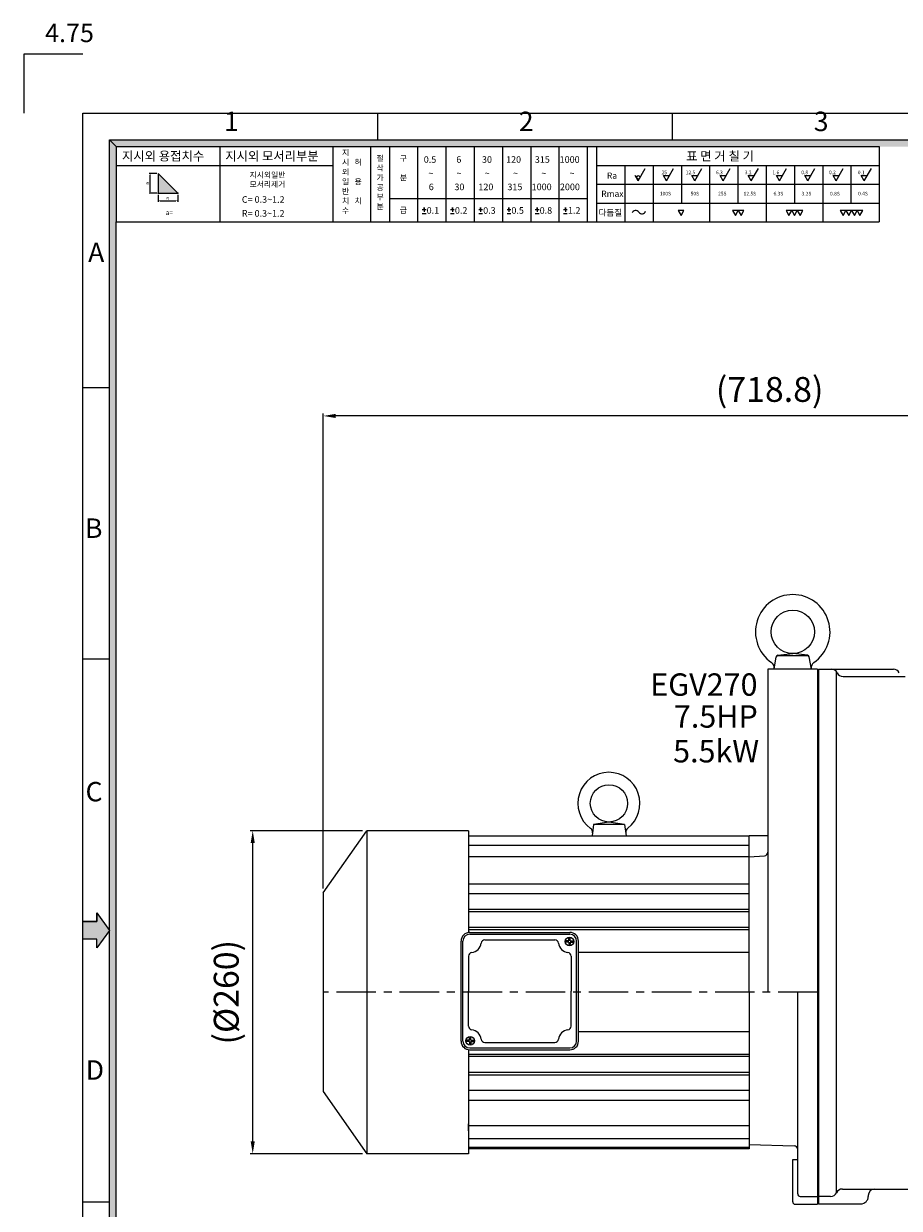
# Model space of a CAD drawing. Extents: x 4394 to 6389, y -1232 to 203.
# Drawn here: x 4394 to 5099, y -751 to 203 of the extents above; entities that cross this region are included whole.
import ezdxf

# ---------------------------------------------------------------- set-up
doc = ezdxf.new("R2010")
doc.units = 0
doc.linetypes.add('CENTER', pattern=[50.8, 31.75, -6.35, 6.35, -6.35])
doc.layers.get('0').update_dxf_attribs({"linetype": 'CONTINUOUS'})
doc.layers.get('Defpoints').update_dxf_attribs({"linetype": 'CONTINUOUS'})
for name, color, linetype in [('1', 1, 'CENTER'), ('3', 3, 'CONTINUOUS'), ('DIM', 2, 'CONTINUOUS'), ('TEXT', 7, 'CONTINUOUS')]:
    doc.layers.add(name, color=color, linetype=linetype)
doc.styles.add('ROMANS', font='romans.shx', dxfattribs={"width": 0.8})
doc.styles.get("Standard").update_dxf_attribs({"font": 'romans.shx', "bigfont": 'whgtxt.shx'})
doc.styles.add('STYLE1', font='HYCYSM.TTF')
doc.dimstyles.new('사본 sdy', dxfattribs={"dimtxt": 20, "dimasz": 10, "dimexe": 2, "dimexo": 3.5, "dimgap": 3.5, "dimtad": 1, "dimdec": 3, "dimdsep": 46, "dimtxsty": 'ROMANS', "dimcen": 0, "dimadec": 0, "dimazin": 0, "dimtfac": 1, "dimtdec": 3, "dimtmove": 0, "dimatfit": 0, "dimfxl": 0, "dimlwd": 9, "dimlwe": 9, "dimarcsym": 0})

# ---------------------------------------------------------------- blocks, each defined once
blk = doc.blocks.new('*D1')
at = {"layer": 'Defpoints', "color": 0}
for p in [(4634.86, -113), (5353.66, -449.78), (4634.86, -496.88)]:
    blk.add_point(p, dxfattribs=at)
at = {"layer": 'DIM', "color": 0, "lineweight": 9}
for p, q in [((4634.86, -493.38), (4634.86, -111)), ((5343.66, -113), (4644.86, -113)), ((5353.66, -446.28), (5353.66, -111))]:
    blk.add_line(p, q, dxfattribs=at)
at = {"layer": 'DIM', "color": 0}
for points in [[(4644.86, -111.33), (4644.86, -114.66), (4634.86, -113)], [(5343.66, -111.33), (5343.66, -114.66), (5353.66, -113)]]:
    blk.add_solid(points, dxfattribs=at)
at = {"layer": 'DIM', "color": 0, "insert": (4994.26, -94.26), "char_height": 20, "attachment_point": 5, "style": 'ROMANS'}
blk.add_mtext('(718.8)', dxfattribs=at)
blk = doc.blocks.new('*D2')
at = {"layer": 'Defpoints', "color": 0}
for p in [(4578.06, -446.88), (4669.86, -446.88), (4669.86, -706.88)]:
    blk.add_point(p, dxfattribs=at)
at = {"layer": 'DIM', "color": 0, "lineweight": 9}
for p, q in [((4666.36, -446.88), (4576.06, -446.88)), ((4578.06, -696.88), (4578.06, -456.88)), ((4666.36, -706.88), (4576.06, -706.88))]:
    blk.add_line(p, q, dxfattribs=at)
at = {"layer": 'DIM', "color": 0}
for points in [[(4576.4, -456.88), (4579.73, -456.88), (4578.06, -446.88)], [(4576.4, -696.88), (4579.73, -696.88), (4578.06, -706.88)]]:
    blk.add_solid(points, dxfattribs=at)
at = {"layer": 'DIM', "color": 0, "insert": (4559.33, -576.88), "char_height": 20, "attachment_point": 5, "rotation": 90, "style": 'ROMANS'}
blk.add_mtext('(%%c260)', dxfattribs=at)

msp = doc.modelspace()

# ---------------------------------------------------------------- hatches: boundary and pattern name
for points in [[(6319.5698, 109.1888), (4462.767, 109.1888), (4468.1665, 103.7894), (6314.1704, 103.7894)], [(4468.1665, -458.4008), (4462.767, -458.4008), (4462.767, -705.6028), (4468.1665, -705.6028), (4468.1665, -582.0018)]]:
    msp.add_hatch(color=256).paths.add_polyline_path(points)
at = {"linetype": 'Continuous'}
msp.add_hatch(color=256, dxfattribs=at).paths.add_polyline_path([(4501.8443, 82.1168), (4501.8443, 66.1905), (4517.7706, 66.1905)])
at = {"layer": '1', "linetype": 'Continuous'}
msp.add_hatch(color=256, dxfattribs=at).paths.add_polyline_path([(4452.4656, -519.8891), (4452.4656, -512.9106), (4462.767, -527.0884), (4452.4656, -541.2662), (4452.4656, -534.2877), (4441.1692, -534.2877), (4441.1692, -519.8891)])
at = {"layer": 'TEXT', "linetype": 'Continuous'}
for points in [[(4468.1665, 103.7894), (4462.767, 109.1888), (4462.767, -458.4008), (4468.1665, -458.4008)], [(4468.1665, -705.6028), (4462.767, -705.6028), (4462.767, -900.4903), (4468.1665, -900.4903)]]:
    msp.add_hatch(color=256, dxfattribs=at).paths.add_polyline_path(points)

# ---------------------------------------------------------------- linework, layer by layer
for p, q in [((4441.1692, -1184.9634), (4441.1692, 130.7866)), ((4441.1692, 130.7866), (6341.1676, 130.7866)), ((4678.6692, 109.1888), (4678.6692, 130.7866)), ((4916.1692, 109.1888), (4916.1692, 130.7866)), ((4462.767, -1163.3656), (4462.767, 109.1888)), ((4462.767, 109.1888), (6319.5698, 109.1888)), ((4468.1665, -1157.9661), (4468.1665, 43.1177)), ((4441.1692, -90.0884), (4462.767, -90.0884)), ((4441.1692, -308.5884), (4462.767, -308.5884)), ((4992.8609, -450.8786), (4977.8609, -450.8786)), ((4751.861, -465.3786), (4751.861, -470.8786)), ((4441.1692, -745.5884), (4462.767, -745.5884))]:
    msp.add_line(p, q)
at = {"linetype": 'Continuous'}
for p, q in [((4462.767, 109.1888), (4468.1665, 103.7894)), ((4468.1665, 103.7894), (4468.1665, 43.1177)), ((4468.1665, 103.7894), (5082.4666, 103.7894)), ((4551.5899, 103.7894), (4551.5899, 43.1177)), ((4642.5974, 103.7894), (4642.5974, 43.1177)), ((4672.9332, 103.7894), (4672.9332, 43.1177)), ((4688.1011, 103.7894), (4688.1011, 43.1177)), ((4710.8529, 103.7894), (4710.8529, 43.1177)), ((4733.6048, 103.7894), (4733.6048, 43.1177)), ((4756.3567, 103.7894), (4756.3567, 43.1177)), ((4779.1085, 103.7894), (4779.1085, 43.1177)), ((4801.8604, 103.7894), (4801.8604, 43.1177)), ((4824.6122, 103.7894), (4824.6122, 43.1177)), ((4847.3641, 103.7894), (4847.3641, 43.1177)), ((4847.3641, 103.7894), (4847.3641, 43.1177)), ((4854.948, 103.7894), (4854.948, 43.1177)), ((5082.4666, 103.7894), (5082.4666, 43.1177)), ((4468.1665, 88.6214), (4642.5974, 88.6214)), ((4854.948, 88.6214), (5082.4666, 88.6214)), ((4877.6999, 88.6214), (4877.6999, 43.1177)), ((4900.4517, 88.6214), (4900.4517, 43.1177)), ((4923.2036, 88.6214), (4923.2036, 58.2856)), ((4945.9555, 88.6214), (4945.9555, 43.1177)), ((4968.7073, 88.6214), (4968.7073, 58.2856)), ((4991.4592, 88.6214), (4991.4592, 43.1177)), ((5014.211, 88.6214), (5014.211, 58.2856)), ((5036.9629, 88.6214), (5036.9629, 43.1177)), ((5059.7147, 88.6214), (5059.7147, 58.2856)), ((4517.7706, 66.1905), (4501.8443, 82.1168)), ((4501.8443, 82.1168), (4501.8443, 66.1905)), ((4854.948, 73.4535), (5082.4666, 73.4535)), ((4501.8443, 66.1905), (4517.7706, 66.1905)), ((4688.1011, 62.0776), (4847.3641, 62.0776)), ((4854.948, 58.2856), (5082.4666, 58.2856)), ((4468.1665, 43.1177), (5082.4666, 43.1177))]:
    msp.add_line(p, q, dxfattribs=at)
at = {"linetype": 'ByBlock'}
for p in [(4501.8443, 66.1905), (4517.7706, 66.1905)]:
    msp.add_point(p, dxfattribs=at)
at = {"layer": '1', "linetype": 'Continuous'}
for p, q in [((4452.4656, -512.9106), (4452.4656, -519.8891)), ((4452.4656, -519.8891), (4441.1692, -519.8891)), ((4462.767, -527.0884), (4452.4656, -541.2662)), ((4452.4656, -534.2877), (4441.1692, -534.2877)), ((4452.4656, -541.2662), (4452.4656, -534.2877))]:
    msp.add_line(p, q, dxfattribs=at)
at = {"layer": '1', "ltscale": 3}
for p, q in [((4452.4656, -512.9106), (4462.767, -527.0884)), ((4452.4656, -519.8891), (4452.4656, -512.9106)), ((4441.1692, -534.2877), (4441.1692, -519.8891)), ((4441.1692, -519.8891), (4452.4656, -519.8891)), ((4462.767, -527.0884), (4452.4656, -541.2662)), ((4452.4656, -534.2877), (4441.1692, -534.2877)), ((4452.4656, -541.2662), (4452.4656, -534.2877))]:
    msp.add_line(p, q, dxfattribs=at)
at = {"layer": '1', "linetype": 'CENTER', "lineweight": 9}
msp.add_line((5032.8609, -576.8786), (4634.861, -576.8786), dxfattribs=at)
at = {"layer": '3'}
for p, q in [((5000.9863, -305.6474), (5012.8609, -304.2836)), ((5024.7354, -305.6474), (5012.8609, -304.2836)), ((4997.8609, -316.7836), (4999.5932, -306.9591)), ((5000.4998, -305.7836), (5025.222, -305.7836)), ((5027.8609, -316.7836), (5026.1286, -306.9591)), ((4992.8609, -316.7836), (4992.8609, -576.8786)), ((5032.8609, -316.7836), (4992.8609, -316.7836)), ((5032.8609, -316.7836), (5032.8609, -576.8786)), ((5033.6609, -316.7829), (5033.6609, -747.2829)), ((5033.6609, -316.7829), (5093.8927, -316.7829)), ((5048.1398, -738.2829), (5048.1398, -318.9197)), ((5053.4291, -322.7829), (5103.4291, -322.7829)), ((4634.861, -496.8786), (4669.861, -446.8786)), ((4669.861, -446.8786), (4669.861, -706.8786)), ((4751.861, -446.8786), (4669.861, -446.8786)), ((4751.861, -446.8786), (4751.861, -528.7655)), ((4852.3609, -441.8786), (4851.3159, -450.8786)), ((4864.8609, -439.8786), (4852.3609, -441.8786)), ((4877.3609, -441.8786), (4852.3609, -441.8786)), ((4877.3609, -441.8786), (4864.8609, -439.8786)), ((4877.3609, -441.8786), (4878.8594, -450.8786)), ((4751.861, -450.8786), (4977.8609, -450.8786)), ((4977.8609, -576.8786), (4977.8609, -450.8786)), ((4977.8609, -458.8977), (4751.861, -458.8977)), ((4977.8609, -467.8786), (4990.0687, -467.0309)), ((4977.8609, -467.8786), (4751.8609, -467.8786)), ((4977.8609, -489.7936), (4751.8609, -489.7936)), ((4634.861, -496.8786), (4634.861, -656.8786)), ((4977.8609, -497.7936), (4751.8609, -497.7936)), ((4977.8609, -510.1633), (4751.8609, -510.1633)), ((4977.8609, -512.1951), (4751.8609, -512.1951)), ((4750.611, -529.0044), (4751.0478, -529.0044)), ((4977.8609, -524.762), (4751.8609, -524.762)), ((4977.8609, -526.7962), (4751.8609, -526.7962)), ((4752.861, -528.7655), (4833.361, -528.7655)), ((4752.861, -530.2655), (4833.361, -530.2655)), ((4833.611, -533.4893), (4832.611, -533.4893)), ((4832.611, -535.5155), (4832.611, -533.4893)), ((4833.611, -535.5155), (4833.611, -533.4893)), ((4745.861, -616.2655), (4745.861, -535.7655)), ((4745.861, -612.5155), (4745.861, -539.5155)), ((4747.361, -616.2655), (4747.361, -535.7655)), ((4764.9827, -534.7655), (4821.2393, -534.7655)), ((4832.611, -535.5155), (4830.4899, -535.5155)), ((4830.4899, -536.5155), (4830.4899, -535.5155)), ((4832.611, -536.5155), (4830.4899, -536.5155)), ((4832.611, -536.5155), (4832.611, -538.5416)), ((4833.611, -538.5416), (4832.611, -538.5416)), ((4833.611, -535.5155), (4835.732, -535.5155)), ((4833.611, -536.5155), (4833.611, -538.5416)), ((4833.611, -536.5155), (4835.732, -536.5155)), ((4835.732, -535.5155), (4835.732, -536.5155)), ((4838.861, -616.2655), (4838.861, -535.7655)), ((4840.361, -616.2655), (4840.361, -535.7655)), ((4751.861, -547.8872), (4751.861, -576.0155)), ((4834.361, -547.8872), (4834.361, -576.0155)), ((4977.8609, -544.8818), (4840.361, -544.8818)), ((4751.861, -604.1438), (4751.861, -576.0155)), ((4834.361, -604.1438), (4834.361, -576.0155)), ((4977.8609, -576.8786), (4977.8609, -702.8786)), ((5016.8609, -739.2836), (5016.8609, -576.8786)), ((4946.861, -608.8754), (4840.361, -608.8754)), ((4977.8609, -608.8786), (4840.361, -608.8786)), ((4750.4899, -616.5155), (4750.4899, -615.5155)), ((4752.611, -615.5155), (4750.4899, -615.5155)), ((4752.611, -616.5155), (4750.4899, -616.5155)), ((4752.611, -615.5155), (4752.611, -613.4893)), ((4752.611, -613.4893), (4753.611, -613.4893)), ((4752.611, -616.5155), (4752.611, -618.5416)), ((4752.611, -618.5416), (4753.611, -618.5416)), ((4753.611, -615.5155), (4753.611, -613.4893)), ((4753.611, -615.5155), (4755.732, -615.5155)), ((4753.611, -616.5155), (4755.732, -616.5155)), ((4753.611, -616.5155), (4753.611, -618.5416)), ((4755.732, -615.5155), (4755.732, -616.5155)), ((4764.9827, -617.2655), (4821.2393, -617.2655)), ((4634.8609, -623.1937), (4634.8609, -656.8786)), ((4751.8609, -623.1937), (4751.8609, -706.8786)), ((4977.8609, -626.9611), (4751.8609, -626.9611)), ((4977.8609, -628.6965), (4751.8609, -628.6965)), ((4751.861, -623.1937), (4751.861, -702.8786)), ((4751.861, -623.1937), (4751.861, -682.8786)), ((4752.861, -621.7655), (4833.361, -621.7655)), ((4752.861, -623.2655), (4833.361, -623.2655)), ((4977.8609, -641.5622), (4751.8609, -641.5622)), ((4977.8609, -643.5939), (4751.8609, -643.5939)), ((4751.8609, -646.4998), (4751.8609, -675.0343)), ((4634.861, -656.8786), (4669.861, -706.8786)), ((4977.8609, -655.9637), (4751.8609, -655.9637)), ((4977.8609, -663.9637), (4751.8609, -663.9637)), ((4751.861, -688.3786), (4751.861, -682.8786)), ((4977.8609, -684.4443), (4751.861, -684.4443)), ((4977.8609, -694.8595), (4751.8609, -694.8595)), ((4977.8609, -701.8777), (4751.8609, -701.8777)), ((4977.8609, -702.8786), (4751.8609, -702.8786)), ((4977.8609, -699.3786), (5013.9491, -700.44)), ((4751.8609, -706.8786), (4669.861, -706.8786)), ((5012.8609, -711.5836), (5016.8609, -711.5836)), ((5012.8609, -745.5836), (5012.8609, -711.5836)), ((5018.8609, -741.2836), (5032.8609, -741.2836)), ((5043.3717, -741.2829), (5033.6609, -741.2829)), ((5052.908, -735.2829), (5209.5366, -735.2829)), ((5073.6609, -740.5722), (5073.6609, -741.2829)), ((5014.8609, -747.5836), (5032.8609, -747.5836)), ((5033.6609, -747.2829), (5067.6609, -747.2829))]:
    msp.add_line(p, q, dxfattribs=at)
at = {"layer": '3', "ltscale": 0.001}
msp.add_line((5032.8609, -576.8786), (5032.8609, -747.5836), dxfattribs=at)
at = {"layer": '3'}
for centre, radius in [((5012.8609, -286.7836), 17.5), ((4864.8609, -424.8786), 15), ((4833.111, -536.0155), 3.4873), ((4753.111, -616.0155), 3.4873)]:
    msp.add_circle(centre, radius, dxfattribs=at)
for centre, radius, start, end in [((5012.8609, -286.7836), 30, 304.5871154, 235.4128846), ((4992.9928, -315.5979), 5, 350, 55.4128846), ((5001.1689, -307.237), 1.6, 96.551769, 170), ((5024.5529, -307.237), 1.6, 10, 83.448231), ((5032.7289, -315.5979), 5, 124.5871154, 190), ((5043.8927, -322.0722), 5.2892, 25.6460589, 90), ((5053.4291, -317.4937), 5.2892, 205.6460589, 270), ((5093.8927, -322.0722), 5.2892, 25.6460589, 90), ((4864.8609, -424.8786), 25, 307.2819912, 233.4776591), ((4847.6019, -448.1838), 4, 353.3771359, 53.4776591), ((4882.4273, -447.9529), 4, 127.2819912, 189.4528921), ((4989.8609, -464.0381), 3, 273.9724959, 0), ((4752.861, -535.7655), 7, 90, 180), ((4752.861, -535.7655), 5.5, 90, 180), ((4833.361, -535.7655), 7, 0, 90), ((4833.361, -535.7655), 5.5, 0, 90), ((4753.111, -536.0155), 9, 278.3855386, 351.6144614), ((4764.9827, -537.7655), 3, 90, 171.6144614), ((4821.2393, -537.7655), 3, 8.3855386, 90), ((4833.111, -536.0155), 9, 188.3855386, 261.6144614), ((4754.861, -547.8872), 3, 98.3855386, 180), ((4831.361, -547.8872), 3, 0, 81.6144614), ((4754.861, -604.1438), 3, 180, 261.6144614), ((4753.111, -616.0155), 9, 8.3855386, 81.6144614), ((4833.111, -616.0155), 9, 98.3855386, 171.6144614), ((4831.361, -604.1438), 3, 278.3855386, 0), ((4752.861, -616.2655), 7, 180, 270), ((4752.861, -616.2655), 5.5, 180, 270), ((4764.9827, -614.2655), 3, 188.3855386, 270), ((4821.2393, -614.2655), 3, 270, 351.6144614), ((4833.361, -616.2655), 7, 270, 0), ((4833.361, -616.2655), 5.5, 270, 0), ((5013.8609, -703.4387), 3, 0, 88.3153157), ((5018.8609, -739.2836), 2, 180, 270), ((5043.3717, -735.9937), 5.2892, 270, 334.3539411), ((5052.908, -740.5722), 5.2892, 90, 154.3539411), ((5067.6609, -741.2829), 6, 270, 0), ((5078.9501, -740.5722), 5.2892, 90, 180), ((5014.8609, -745.5836), 2, 180, 270)]:
    msp.add_arc(centre, radius, start, end, dxfattribs=at)
at = {"layer": 'DIM', "linetype": 'Continuous'}
for p, q in [((4888.4727, 76.3304), (4894.1663, 86.192)), ((4911.2245, 76.3304), (4916.9181, 86.192)), ((4933.9764, 76.3304), (4939.67, 86.192)), ((4956.7283, 76.3304), (4962.4218, 86.192)), ((4979.4801, 76.3304), (4985.1737, 86.192)), ((5002.232, 76.3304), (5007.9256, 86.192)), ((5024.9838, 76.3304), (5030.6774, 86.192)), ((5047.7357, 76.3304), (5053.4293, 86.192)), ((5070.4875, 76.3304), (5076.1811, 86.192)), ((4500.9203, 82.1168), (4494.7045, 82.1168)), ((4495.4552, 67.3456), (4495.4552, 80.9618)), ((4888.4727, 76.3304), (4886.0411, 80.5419)), ((4908.793, 80.5419), (4913.6561, 80.5419)), ((4911.2245, 76.3304), (4908.793, 80.5419)), ((4933.9764, 76.3304), (4931.5449, 80.5419)), ((4931.5449, 80.5419), (4936.4079, 80.5419)), ((4956.7283, 76.3304), (4954.2967, 80.5419)), ((4954.2967, 80.5419), (4959.1598, 80.5419)), ((4977.0486, 80.5419), (4981.9117, 80.5419)), ((4979.4801, 76.3304), (4977.0486, 80.5419)), ((4999.8004, 80.5419), (5004.6635, 80.5419)), ((5002.232, 76.3304), (4999.8004, 80.5419)), ((5024.9838, 76.3304), (5022.5523, 80.5419)), ((5022.5523, 80.5419), (5027.4154, 80.5419)), ((5047.7357, 76.3304), (5045.3041, 80.5419)), ((5045.3041, 80.5419), (5050.1672, 80.5419)), ((5070.4875, 76.3304), (5068.056, 80.5419)), ((5068.056, 80.5419), (5072.9191, 80.5419)), ((4500.9203, 66.1905), (4494.7045, 66.1905)), ((4714.5663, 53.1897), (4717.5999, 53.1897)), ((4714.5663, 50.074), (4717.5999, 50.074)), ((4716.0831, 54.7065), (4716.0831, 53.1897)), ((4716.0831, 53.1897), (4716.0831, 54.7065)), ((4716.0831, 53.1897), (4716.0831, 51.3696)), ((4737.3182, 53.1897), (4740.3518, 53.1897)), ((4737.3182, 50.074), (4740.3518, 50.074)), ((4738.835, 53.1897), (4738.835, 54.7065)), ((4738.835, 54.7065), (4738.835, 53.1897)), ((4738.835, 53.1897), (4738.835, 51.3696)), ((4760.0701, 53.1897), (4763.1036, 53.1897)), ((4760.0701, 50.074), (4763.1036, 50.074)), ((4761.5868, 54.7065), (4761.5868, 53.1897)), ((4761.5868, 53.1897), (4761.5868, 54.7065)), ((4761.5868, 53.1897), (4761.5868, 51.3696)), ((4782.8219, 53.1897), (4785.8555, 53.1897)), ((4782.8219, 50.074), (4785.8555, 50.074)), ((4784.3387, 53.1897), (4784.3387, 54.7065)), ((4784.3387, 54.7065), (4784.3387, 53.1897)), ((4784.3387, 53.1897), (4784.3387, 51.3696)), ((4805.5738, 53.1897), (4808.6074, 53.1897)), ((4805.5738, 50.074), (4808.6074, 50.074)), ((4807.0906, 54.7065), (4807.0906, 53.1897)), ((4807.0906, 53.1897), (4807.0906, 54.7065)), ((4807.0906, 53.1897), (4807.0906, 51.3696)), ((4828.3256, 53.1897), (4831.3592, 53.1897)), ((4828.3256, 50.074), (4831.3592, 50.074)), ((4829.8424, 53.1897), (4829.8424, 54.7065)), ((4829.8424, 54.7065), (4829.8424, 53.1897)), ((4829.8424, 53.1897), (4829.8424, 51.3696))]:
    msp.add_line(p, q, dxfattribs=at)
at = {"layer": 'DIM', "linetype": 'ByBlock'}
for p, q in [((4501.8443, 64.9771), (4501.8443, 59.2468)), ((4503.3611, 60.2327), (4516.2538, 60.2327)), ((4517.7706, 64.9771), (4517.7706, 59.2468))]:
    msp.add_line(p, q, dxfattribs=at)
at = {"layer": 'DIM', "linetype": 'Continuous'}
for points in [[(4922.9444, 48.3698), (4925.2079, 52.2901), (4920.681, 52.2901)], [(4966.7234, 48.3698), (4968.9868, 52.2901), (4964.46, 52.2901)], [(4971.2503, 48.3698), (4973.5137, 52.2901), (4968.9868, 52.2901)], [(5009.7467, 48.3698), (5012.0101, 52.2901), (5007.4833, 52.2901)], [(5014.2735, 48.3698), (5016.537, 52.2901), (5012.0101, 52.2901)], [(5018.8004, 48.3698), (5021.0638, 52.2901), (5016.537, 52.2901)], [(5053.4245, 48.3698), (5055.6879, 52.2901), (5051.1611, 52.2901)], [(5057.9514, 48.3698), (5060.2148, 52.2901), (5055.6879, 52.2901)], [(5062.4782, 48.3698), (5064.7416, 52.2901), (5060.2148, 52.2901)], [(5067.005, 48.3698), (5069.2685, 52.2901), (5064.7416, 52.2901)]]:
    msp.add_lwpolyline(points, close=True, dxfattribs=at)
msp.add_circle((4888.4727, 79.1161), 1.3919, dxfattribs=at)
for centre, radius, start, end in [((4886.4281, 49.1303), 3.1789, 36.7170097, 157.2558008), ((4891.5245, 52.7728), 3.0867, 214.3563456, 340.8581334)]:
    msp.add_arc(centre, radius, start, end, dxfattribs=at)
at = {"layer": 'DIM', "linetype": 'ByBlock'}
msp.add_point((4517.7706, 60.2327), dxfattribs=at)
at = {"layer": 'DIM', "linetype": 'Continuous'}
for points in [[(4495.2627, 80.9618), (4495.6477, 80.9618), (4495.4552, 82.1168)], [(4495.2627, 67.3456), (4495.6477, 67.3456), (4495.4552, 66.1905)]]:
    msp.add_solid(points, dxfattribs=at)
at = {"layer": 'DIM', "linetype": 'ByBlock'}
for points in [[(4503.3611, 60.4855), (4503.3611, 59.9799), (4501.8443, 60.2327)], [(4516.2538, 60.4855), (4516.2538, 59.9799), (4517.7706, 60.2327)]]:
    msp.add_solid(points, dxfattribs=at)
at = {"layer": 'TEXT', "ltscale": 3}
for p, q in [((4441.1692, 178.2866), (4393.6692, 178.2866)), ((4393.6692, 178.2866), (4393.6692, 130.7866))]:
    msp.add_line(p, q, dxfattribs=at)

# ---------------------------------------------------------------- texts
at = {"layer": '1', "linetype": 'ByBlock', "ltscale": 20, "char_height": 18, "attachment_point": 5, "style": 'ROMANS'}
for s, insert in [('EGV{\\Fromans,@extfont2|c129;270}', (4941.3041, -329.2294)), ('7.5HP', (4950.9372, -357.2294)), ('5.5kW', (4951.1593, -385.2294))]:
    msp.add_mtext(s, dxfattribs=dict(at, insert=insert))
at = {"layer": 'DIM', "linetype": 'Continuous'}
for s, height, p in [('0.5', 5.30877, (4715.7861, 90.7611)), ('6', 5.3088, (4741.9981, 90.7611)), ('30', 5.30877, (4762.6491, 90.7611)), ('120', 5.30877, (4782.0643, 90.7611)), ('315', 5.30877, (4805.1869, 90.7611)), ('1000', 5.30877, (4825.1993, 90.7611)), ('~', 5.3088, (4719.3845, 79.6336)), ('~', 5.3088, (4742.1363, 79.6336)), ('~', 5.3088, (4764.8882, 79.6336)), ('~', 5.3088, (4787.64, 79.6336)), ('~', 5.3088, (4810.3919, 79.6336)), ('~', 5.3088, (4833.1438, 79.6336)), ('6', 5.3088, (4719.8131, 68.7203)), ('30', 5.30877, (4740.4641, 68.7203)), ('120', 5.30877, (4759.7558, 68.7203)), ('315', 5.30877, (4783.1255, 68.7203)), ('1000', 5.30877, (4802.6643, 68.7203)), ('2000', 5.30877, (4825.4162, 68.7203)), ('C= 0.3~1.2', 5.30877, (4569.3219, 58.5736)), ('a=', 3.79198, (4508.0326, 48.7579)), ('R= 0.3~1.2', 5.30877, (4569.3219, 47.3881)), ('0.1', 5.30877, (4718.1019, 49.746)), ('0.2', 5.30877, (4740.8537, 49.746)), ('0.3', 5.30877, (4763.6056, 49.746)), ('0.5', 5.30877, (4786.3575, 49.746)), ('0.8', 5.30877, (4809.1093, 49.746)), ('1.2', 5.30877, (4831.8612, 49.746))]:
    msp.add_text(s, height=height, dxfattribs=at).set_placement(p)
at = {"layer": 'DIM', "linetype": 'Continuous', "char_height": 15.661, "width": 701.097396, "style": 'STYLE1'}
for s, insert, attachment_point in [('1', (4554.8164, 111.3834), 7), ('2', (4792.3164, 111.3834), 7), ('3', (5029.8164, 111.3834), 7), ('A', (4458.5682, 26.4888), 3), ('B', (4457.1032, -195.5262), 3), ('C', (4457.1032, -407.6153), 3), ('D', (4458.3579, -631.6861), 3)]:
    msp.add_mtext(s, dxfattribs=dict(at, insert=insert, attachment_point=attachment_point))
at = {"layer": 'DIM', "linetype": 'Continuous', "char_height": 2.8875, "attachment_point": 5, "rotation": 90}
for insert in [(4493.2896, 74.1537), (4509.6214, 62.1471)]:
    msp.add_mtext('a', dxfattribs=dict(at, insert=insert))
at = {"layer": 'TEXT', "linetype": 'Continuous'}
for s, p in [('25', (4907.2288, 81.5787)), ('12.5', (4926.6771, 81.5787)), ('6.3', (4951.0064, 81.5787)), ('3.2', (4974.2307, 81.5787)), ('1.6', (4996.5101, 81.5787)), ('0.8', (5019.7344, 81.5787)), ('0.2', (5042.0138, 81.5787)), ('0.1', (5065.2381, 81.5787)), ('100S', (4905.8379, 64.512)), ('50S', (4930.6762, 64.512)), ('25S', (4952.7441, 64.512)), ('12.5S', (4973.267, 64.512)), ('6.3S', (4997.3549, 64.512)), ('3.2S', (5019.9613, 64.512)), ('0.8S', (5042.8586, 64.512)), ('0.4S', (5065.465, 64.512))]:
    msp.add_text(s, height=2.90393, dxfattribs=at).set_placement(p)
at = {"layer": 'TEXT', "ltscale": 3, "insert": (4430.5328, 193.3967), "char_height": 14.84375, "width": 36.460988, "attachment_point": 5}
msp.add_mtext('4.75', dxfattribs=at)
at = {"layer": 'TEXT', "linetype": 'Continuous', "attachment_point": 1}
for s, insert, char_height, width in [('\\f굴림|b0|i0|c129|p49;지시외 용접치수', (4472.8139, 99.8471), 7.280594, 179.54491), ('\\f굴림|b0|i0|c129|p49;지시외 모서리부분', (4555.9134, 99.8471), 7.280594, 179.54491), ('\\f굴림|b0|i0|c129|p49;지\\P시\\P외\\P일\\P반\\P치\\P수', (4649.9222, 101.2663), 4.65958, 114.908743), ('\\f굴림|b0|i0|c129|p49;절\\P삭\\P가\\P공\\P부\\P분', (4677.7279, 96.711), 4.65958, 114.908706), ('\\f굴림|b0|i0|c129|p49;구\\P\\P분', (4696.4029, 96.711), 4.65958, 114.908706), ('\\f굴림|b0|i0|c129|p49;표 면 거 칠 기', (4927.0315, 99.8471), 7.280594, 179.54491), ('\\P\\f굴림|b0|i0|c129|p49;허\\P\\P용\\P\\P치', (4660.0287, 101.2663), 4.65958, 114.908706), ('\\f굴림|b0|i0|c129|p49;지시외일반\\P모서리제거', (4575.5526, 83.3655), 4.586774, 113.113266), ('\\f굴림|b0|i0|c129|p49;Ra', (4863.2444, 82.9531), 5.012689, 123.616671), ('\\f굴림|b0|i0|c129|p49;Rmax', (4858.6864, 68.3481), 5.012689, 123.616671), ('\\f굴림|b0|i0|c129|p49;급', (4696.4029, 54.9993), 4.65958, 114.908706), ('\\f굴림|b0|i0|c129|p49;다듬질', (4856.5664, 53.1835), 5.012689, 123.616706)]:
    msp.add_mtext(s, dxfattribs=dict(at, insert=insert, char_height=char_height, width=width))

# ---------------------------------------------------------------- dimensions: what is measured, and where the dimension line sits
at = {"layer": 'DIM'}
dim = msp.add_linear_dim(base=(4634.861, -112.9976), p1=(5353.6609, -449.7829), p2=(4634.861, -496.8786), text='(<>)', dimstyle='사본 sdy', override={"dimarcsym": 1}, dxfattribs=at)
dim.commit()
dim.dimension.update_dxf_attribs({"geometry": '*D1', "text_midpoint": (4994.2609, -94.2595)})
dim = msp.add_linear_dim(base=(4578.0639, -446.8786), p1=(4669.861, -706.8786), p2=(4669.861, -446.8786), angle=90, text='(%%c<>)', dimstyle='사본 sdy', override={"dimarcsym": 1}, dxfattribs=at)
dim.commit()
dim.dimension.update_dxf_attribs({"geometry": '*D2', "text_midpoint": (4559.3259, -576.8786)})

doc.saveas('drawing.dxf')
